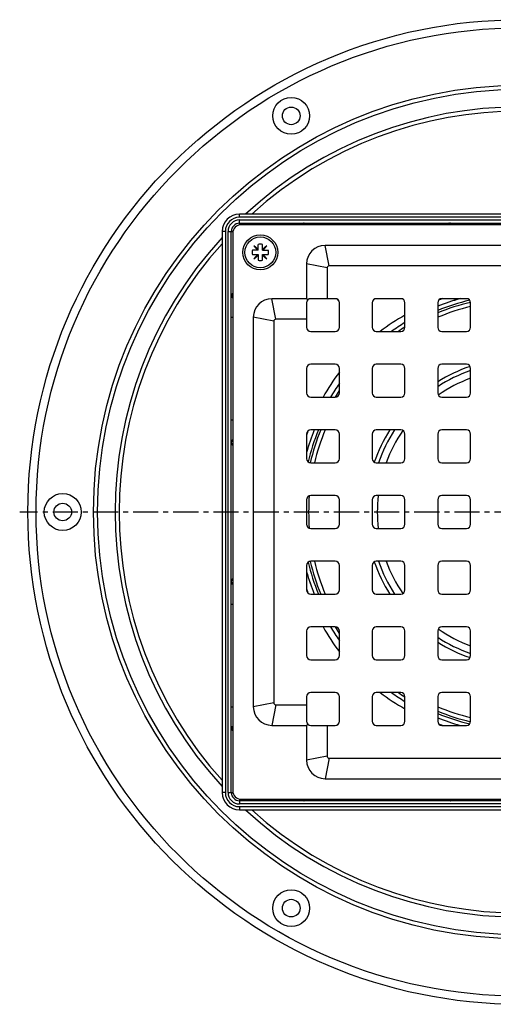
# Model space of a CAD drawing. Units: millimetres. Extents: x 109 to 353, y -195 to 275.
# Drawn here: x 109 to 224, y -193 to 47 of the extents above; entities that cross this region are included whole.
import ezdxf

# ---------------------------------------------------------------- set-up
doc = ezdxf.new("R2010")
doc.units = ezdxf.units.MM
doc.header["$LTSCALE"] = 16.335
doc.linetypes.add('CENTER', pattern=[0.6, 0.375, -0.075, 0.075, -0.075])
doc.layers.get('0').update_dxf_attribs({"linetype": 'CONTINUOUS'})
doc.layers.add('AXES', color=7, linetype='CONTINUOUS')

msp = doc.modelspace()

# ---------------------------------------------------------------- linework, layer by layer
at = {"color": 9, "linetype": 'Continuous'}
for p, q in [((162.18, -1.14), (162.18, -0.34)), ((298.93, -1.14), (162.18, -1.14)), ((162.18, -3), (162.18, -1.79)), ((162.18, -1.79), (298.93, -1.79)), ((158.73, -4.59), (157.93, -4.59)), ((158.73, -4.59), (158.73, -141.34)), ((159.38, -141.34), (159.38, -4.59)), ((159.38, -4.59), (160.59, -4.59)), ((183.05, -2.59), (183.05, -2.97)), ((208.05, -2.59), (208.05, -2.97)), ((184.05, -12.97), (183.05, -7.97)), ((183.55, -13.47), (178.55, -12.47)), ((171.05, -25.97), (170.05, -20.97)), ((160.18, -25.47), (160.55, -25.47)), ((170.55, -26.47), (165.55, -25.47)), ((160.18, -50.47), (160.55, -50.47)), ((160.18, -95.47), (160.55, -95.47)), ((170.55, -119.47), (165.55, -120.47)), ((171.05, -119.97), (170.05, -124.97)), ((160.18, -120.47), (160.55, -120.47)), ((183.55, -132.47), (178.55, -133.47)), ((184.05, -132.97), (183.05, -137.97)), ((158.73, -141.34), (157.93, -141.34)), ((159.38, -141.34), (160.59, -141.34)), ((162.18, -142.93), (162.18, -144.14)), ((183.05, -143.34), (183.05, -142.97)), ((208.05, -143.34), (208.05, -142.97)), ((298.93, -144.14), (162.18, -144.14)), ((162.18, -144.79), (162.18, -145.59)), ((162.18, -144.79), (298.93, -144.79))]:
    msp.add_line(p, q, dxfattribs=at)
at = {"color": 7, "linetype": 'Continuous'}
for p, q in [((298.93, -0.34), (162.18, -0.34)), ((157.93, -4.59), (157.93, -141.34)), ((160.18, -141.34), (160.18, -4.59)), ((162.18, -2.59), (298.93, -2.59)), ((298.55, -2.97), (162.55, -2.97)), ((160.55, -4.97), (160.55, -140.97)), ((166.76, -9.18), (165.33, -9.18)), ((165.7, -8.12), (166.59, -9.18)), ((166.76, -9.01), (165.7, -8.12)), ((166.76, -9.18), (166.76, -7.74)), ((167.76, -9.18), (167.76, -7.74)), ((168.83, -8.12), (167.76, -9.01)), ((167.76, -9.18), (169.2, -9.18)), ((167.94, -9.18), (168.83, -8.12)), ((278.05, -7.97), (183.05, -7.97)), ((165.33, -10.18), (166.76, -10.18)), ((166.59, -10.18), (165.7, -11.24)), ((165.7, -11.24), (166.76, -10.35)), ((166.76, -10.18), (166.76, -11.62)), ((167.76, -11.62), (167.76, -10.18)), ((167.76, -10.18), (169.2, -10.18)), ((167.76, -10.35), (168.83, -11.24)), ((168.83, -11.24), (167.94, -10.18)), ((178.55, -12.47), (178.55, -20.97)), ((183.55, -13.47), (183.55, -20.97)), ((277.05, -12.97), (184.05, -12.97)), ((178.55, -20.97), (170.05, -20.97)), ((178.84, -21.26), (178.55, -20.97)), ((185.55, -20.97), (179.55, -20.97)), ((201.55, -20.97), (195.55, -20.97)), ((217.55, -20.97), (211.55, -20.97)), ((178.55, -21.97), (178.55, -27.97)), ((186.55, -27.97), (186.55, -21.97)), ((194.55, -21.97), (194.55, -27.97)), ((202.55, -27.97), (202.55, -21.97)), ((210.55, -21.97), (210.55, -27.97)), ((218.55, -27.97), (218.55, -21.97)), ((165.55, -25.47), (165.55, -120.47)), ((178.55, -25.97), (171.05, -25.97)), ((170.55, -26.47), (170.55, -119.47)), ((179.55, -28.97), (185.55, -28.97)), ((195.55, -28.97), (201.55, -28.97)), ((211.55, -28.97), (217.55, -28.97)), ((178.55, -37.97), (178.55, -43.97)), ((185.55, -36.97), (179.55, -36.97)), ((186.55, -43.97), (186.55, -37.97)), ((194.55, -37.97), (194.55, -43.97)), ((201.55, -36.97), (195.55, -36.97)), ((202.55, -43.97), (202.55, -37.97)), ((210.55, -37.97), (210.55, -43.97)), ((217.55, -36.97), (211.55, -36.97)), ((218.55, -43.97), (218.55, -37.97)), ((179.55, -44.97), (185.55, -44.97)), ((195.55, -44.97), (201.55, -44.97)), ((211.55, -44.97), (217.55, -44.97)), ((178.55, -53.97), (178.55, -59.97)), ((185.55, -52.97), (179.55, -52.97)), ((186.55, -59.97), (186.55, -53.97)), ((194.55, -53.97), (194.55, -59.97)), ((201.55, -52.97), (195.55, -52.97)), ((202.55, -59.97), (202.55, -53.97)), ((210.55, -53.97), (210.55, -59.97)), ((217.55, -52.97), (211.55, -52.97)), ((218.55, -59.97), (218.55, -53.97)), ((179.55, -60.97), (185.55, -60.97)), ((195.55, -60.97), (201.55, -60.97)), ((211.55, -60.97), (217.55, -60.97)), ((185.55, -68.97), (179.55, -68.97)), ((201.55, -68.97), (195.55, -68.97)), ((217.55, -68.97), (211.55, -68.97)), ((178.55, -69.97), (178.55, -75.97)), ((186.55, -75.97), (186.55, -69.97)), ((194.55, -69.97), (194.55, -75.97)), ((202.55, -75.97), (202.55, -69.97)), ((210.55, -69.97), (210.55, -75.97)), ((218.55, -75.97), (218.55, -69.97)), ((179.55, -76.97), (185.55, -76.97)), ((195.55, -76.97), (201.55, -76.97)), ((211.55, -76.97), (217.55, -76.97)), ((178.55, -85.97), (178.55, -91.97)), ((185.55, -84.97), (179.55, -84.97)), ((186.55, -91.97), (186.55, -85.97)), ((194.55, -85.97), (194.55, -91.97)), ((201.55, -84.97), (195.55, -84.97)), ((202.55, -91.97), (202.55, -85.97)), ((210.55, -85.97), (210.55, -91.97)), ((217.55, -84.97), (211.55, -84.97)), ((218.55, -91.97), (218.55, -85.97)), ((179.55, -92.97), (185.55, -92.97)), ((195.55, -92.97), (201.55, -92.97)), ((211.55, -92.97), (217.55, -92.97)), ((178.55, -101.97), (178.55, -107.97)), ((185.55, -100.97), (179.55, -100.97)), ((186.55, -107.97), (186.55, -101.97)), ((194.55, -101.97), (194.55, -107.97)), ((201.55, -100.97), (195.55, -100.97)), ((202.55, -107.97), (202.55, -101.97)), ((210.55, -101.97), (210.55, -107.97)), ((217.55, -100.97), (211.55, -100.97)), ((218.55, -107.97), (218.55, -101.97)), ((179.55, -108.97), (185.55, -108.97)), ((195.55, -108.97), (201.55, -108.97)), ((211.55, -108.97), (217.55, -108.97)), ((185.55, -116.97), (179.55, -116.97)), ((201.55, -116.97), (195.55, -116.97)), ((217.55, -116.97), (211.55, -116.97)), ((171.05, -119.97), (178.55, -119.97)), ((178.55, -117.97), (178.55, -123.97)), ((186.55, -123.97), (186.55, -117.97)), ((194.55, -117.97), (194.55, -123.97)), ((202.55, -123.97), (202.55, -117.97)), ((210.55, -117.97), (210.55, -123.97)), ((218.55, -123.97), (218.55, -117.97)), ((178.84, -124.67), (178.55, -124.97)), ((170.05, -124.97), (178.55, -124.97)), ((178.55, -124.97), (178.55, -133.47)), ((179.55, -124.97), (185.55, -124.97)), ((183.55, -124.97), (183.55, -132.47)), ((195.55, -124.97), (201.55, -124.97)), ((211.55, -124.97), (217.55, -124.97)), ((184.05, -132.97), (277.05, -132.97)), ((183.05, -137.97), (278.05, -137.97)), ((298.93, -143.34), (162.18, -143.34)), ((162.55, -142.97), (298.55, -142.97)), ((162.18, -145.59), (298.93, -145.59))]:
    msp.add_line(p, q, dxfattribs=at)
for centre, radius in [((174.8, 23.59), 4.5), ((174.8, 23.59), 2.15), ((167.26, -9.68), 4.25), ((119.05, -72.97), 4.5), ((119.05, -72.97), 2.15), ((174.8, -169.53), 4.5), ((174.8, -169.53), 2.15)]:
    msp.add_circle(centre, radius, dxfattribs=at)
for centre, radius, start, end in [((162.18, -4.59), 4.25, 90, 180), ((162.18, -4.59), 2, 90, 180), ((162.55, -4.97), 2, 90, 180), ((167.26, -9.68), 2, 165.5225, 194.4775), ((167.26, -9.68), 2, 75.5225, 104.4775), ((167.26, -9.68), 2, 345.5225, 14.4775), ((183.05, -12.47), 4.5, 90, 180), ((167.26, -9.68), 2, 255.5225, 284.4775), ((184.05, -13.47), 0.5, 90, 180), ((170.05, -25.47), 4.5, 90, 180), ((179.55, -21.97), 1, 90, 180), ((185.55, -21.97), 1, 0, 90), ((195.55, -21.97), 1, 90, 180), ((201.55, -21.97), 1, 0, 90), ((230.55, -72.97), 54, 105.6186, 111.7385), ((211.55, -21.97), 1, 90, 180), ((217.55, -21.97), 1, 0, 90), ((230.55, -72.97), 51.5, 103.475, 112.8543), ((171.05, -26.47), 0.5, 90, 180), ((179.55, -27.97), 1, 180, 270), ((185.55, -27.97), 1, 270, 360), ((195.55, -27.97), 1, 180, 270), ((230.55, -72.97), 54, 121.234, 125.419), ((201.55, -27.97), 1, 270, 360), ((211.55, -27.97), 1, 180, 270), ((217.55, -27.97), 1, 270, 360), ((179.55, -37.97), 1, 90, 180), ((185.55, -37.97), 1, 0, 90), ((195.55, -37.97), 1, 90, 180), ((201.55, -37.97), 1, 0, 90), ((211.55, -37.97), 1, 90, 180), ((217.55, -37.97), 1, 0, 90), ((230.55, -72.97), 54, 144.5787, 148.7643), ((179.55, -43.97), 1, 180, 270), ((185.55, -43.97), 1, 270, 360), ((195.55, -43.97), 1, 180, 270), ((201.55, -43.97), 1, 270, 360), ((211.55, -43.97), 1, 180, 270), ((217.55, -43.97), 1, 270, 360), ((230.55, -72.97), 54, 158.2595, 164.3834), ((179.55, -53.97), 1, 90, 180), ((230.55, -72.97), 51.5, 157.1467, 166.5242), ((185.55, -53.97), 1, 0, 90), ((195.55, -53.97), 1, 90, 180), ((201.55, -53.97), 1, 0, 90), ((211.55, -53.97), 1, 90, 180), ((217.55, -53.97), 1, 0, 90), ((179.55, -59.97), 1, 180, 270), ((185.55, -59.97), 1, 270, 360), ((195.55, -59.97), 1, 180, 270), ((201.55, -59.97), 1, 270, 360), ((211.55, -59.97), 1, 180, 270), ((217.55, -59.97), 1, 270, 360), ((179.55, -69.97), 1, 90, 180), ((230.55, -72.97), 51.5, 175.6127, 184.3873), ((185.55, -69.97), 1, 0, 90), ((195.55, -69.97), 1, 90, 180), ((201.55, -69.97), 1, 0, 90), ((211.55, -69.97), 1, 90, 180), ((217.55, -69.97), 1, 0, 90), ((179.55, -75.97), 1, 180, 270), ((185.55, -75.97), 1, 270, 360), ((195.55, -75.97), 1, 180, 270), ((201.55, -75.97), 1, 270, 360), ((211.55, -75.97), 1, 180, 270), ((217.55, -75.97), 1, 270, 360), ((179.55, -85.97), 1, 90, 180), ((230.55, -72.97), 51.5, 193.4758, 202.8533), ((185.55, -85.97), 1, 0, 90), ((195.55, -85.97), 1, 90, 180), ((201.55, -85.97), 1, 0, 90), ((211.55, -85.97), 1, 90, 180), ((217.55, -85.97), 1, 0, 90), ((230.55, -72.97), 54, 195.641, 201.7387), ((179.55, -91.97), 1, 180, 270), ((185.55, -91.97), 1, 270, 360), ((195.55, -91.97), 1, 180, 270), ((201.55, -91.97), 1, 270, 360), ((211.55, -91.97), 1, 180, 270), ((217.55, -91.97), 1, 270, 360), ((179.55, -101.97), 1, 90, 180), ((230.55, -72.97), 54, 211.2382, 215.4145), ((185.55, -101.97), 1, 0, 90), ((195.55, -101.97), 1, 90, 180), ((201.55, -101.97), 1, 0, 90), ((211.55, -101.97), 1, 90, 180), ((217.55, -101.97), 1, 0, 90), ((179.55, -107.97), 1, 180, 270), ((185.55, -107.97), 1, 270, 360), ((195.55, -107.97), 1, 180, 270), ((201.55, -107.97), 1, 270, 360), ((211.55, -107.97), 1, 180, 270), ((217.55, -107.97), 1, 270, 360), ((179.55, -117.97), 1, 90, 180), ((185.55, -117.97), 1, 0, 90), ((195.55, -117.97), 1, 90, 180), ((201.55, -117.97), 1, 0, 90), ((211.55, -117.97), 1, 90, 180), ((217.55, -117.97), 1, 0, 90), ((171.05, -119.47), 0.5, 180, 270), ((170.05, -120.47), 4.5, 180, 270), ((230.55, -72.97), 51.5, 247.1457, 256.525), ((179.55, -123.97), 1, 180, 270), ((185.55, -123.97), 1, 270, 360), ((195.55, -123.97), 1, 180, 270), ((201.55, -123.97), 1, 270, 360), ((211.55, -123.97), 1, 180, 270), ((217.55, -123.97), 1, 270, 360), ((183.05, -133.47), 4.5, 180, 270), ((184.05, -132.47), 0.5, 180, 270), ((162.18, -141.34), 4.25, 180, 270), ((162.18, -141.34), 2, 180, 270), ((162.55, -140.97), 2, 180, 270)]:
    msp.add_arc(centre, radius, start, end, dxfattribs=at)
at = {"color": 9, "linetype": 'Continuous'}
for centre, radius, start, end in [((162.18, -4.59), 3.45, 90, 180), ((162.18, -4.59), 2.8, 90, 180), ((162.18, -141.34), 3.45, 180, 270), ((162.18, -141.34), 2.8, 180, 270)]:
    msp.add_arc(centre, radius, start, end, dxfattribs=at)
for points, knots in [([(177.75, -2.62), (177.7, -2.63), (177.61, -2.67), (177.4, -2.78), (177.24, -2.89), (177.14, -2.97)], [0, 0, 0, 0, 0.206355, 0.443518, 1, 1, 1, 1]), ([(177.93, -2.59), (177.91, -2.59), (177.85, -2.59), (177.79, -2.6), (177.75, -2.62)], [0, 0, 0, 0, 0.25461, 1, 1, 1, 1]), ([(177.75, -2.62), (177.76, -2.62), (177.82, -2.63), (177.87, -2.65), (177.91, -2.67)], [0, 0, 0, 0, 0.243562, 1, 1, 1, 1]), ([(177.91, -2.67), (177.96, -2.7), (178.05, -2.79), (178.11, -2.91), (178.13, -2.97)], [0, 0, 0, 0, 0.484388, 1, 1, 1, 1]), ([(177.93, -2.59), (177.97, -2.59), (178.06, -2.61), (178.18, -2.69), (178.26, -2.82), (178.3, -2.92), (178.31, -2.97)], [0, 0, 0, 0, 0.226274, 0.465586, 0.724211, 1, 1, 1, 1]), ([(213.35, -2.59), (213.31, -2.59), (213.21, -2.61), (213.09, -2.69), (213, -2.82), (212.97, -2.92), (212.96, -2.97)], [0, 0, 0, 0, 0.229784, 0.47058, 0.727924, 1, 1, 1, 1]), ([(213.37, -2.66), (213.33, -2.69), (213.25, -2.79), (213.21, -2.91), (213.2, -2.97)], [0, 0, 0, 0, 0.47501, 1, 1, 1, 1]), ([(213.56, -2.59), (213.53, -2.59), (213.46, -2.6), (213.4, -2.64), (213.37, -2.66)], [0, 0, 0, 0, 0.487703, 1, 1, 1, 1]), ([(214.41, -2.97), (214.33, -2.91), (214.19, -2.82), (213.97, -2.7), (213.76, -2.62), (213.62, -2.59), (213.56, -2.59)], [0, 0, 0, 0, 0.295954, 0.563467, 0.798297, 1, 1, 1, 1]), ([(160.2, -20.17), (160.2, -20.18), (160.18, -20.24), (160.18, -20.3), (160.18, -20.34)], [0, 0, 0, 0, 0.24713, 1, 1, 1, 1]), ([(160.18, -20.34), (160.18, -20.39), (160.2, -20.48), (160.28, -20.59), (160.4, -20.68), (160.5, -20.72), (160.55, -20.73)], [0, 0, 0, 0, 0.226274, 0.465587, 0.724211, 1, 1, 1, 1]), ([(160.55, -19.56), (160.47, -19.66), (160.37, -19.82), (160.25, -20.02), (160.21, -20.12), (160.2, -20.17)], [0, 0, 0, 0, 0.556482, 0.793645, 1, 1, 1, 1]), ([(160.2, -20.17), (160.2, -20.18), (160.21, -20.24), (160.23, -20.29), (160.26, -20.32)], [0, 0, 0, 0, 0.243561, 1, 1, 1, 1]), ([(160.26, -20.32), (160.29, -20.38), (160.38, -20.47), (160.49, -20.53), (160.55, -20.55)], [0, 0, 0, 0, 0.484387, 1, 1, 1, 1]), ([(160.18, -55.77), (160.18, -55.72), (160.19, -55.63), (160.28, -55.51), (160.4, -55.42), (160.5, -55.38), (160.55, -55.37)], [0, 0, 0, 0, 0.229784, 0.47058, 0.727924, 1, 1, 1, 1]), ([(160.18, -55.98), (160.18, -55.94), (160.19, -55.88), (160.22, -55.82), (160.24, -55.79)], [0, 0, 0, 0, 0.487704, 1, 1, 1, 1]), ([(160.18, -55.98), (160.18, -56.04), (160.2, -56.18), (160.28, -56.38), (160.4, -56.6), (160.5, -56.75), (160.55, -56.83)], [0, 0, 0, 0, 0.201703, 0.436533, 0.704046, 1, 1, 1, 1]), ([(160.24, -55.79), (160.28, -55.75), (160.37, -55.67), (160.49, -55.63), (160.55, -55.62)], [0, 0, 0, 0, 0.47501, 1, 1, 1, 1]), ([(160.55, -89.11), (160.5, -89.18), (160.4, -89.33), (160.28, -89.55), (160.2, -89.76), (160.18, -89.89), (160.18, -89.96)], [0, 0, 0, 0, 0.295954, 0.563467, 0.798297, 1, 1, 1, 1]), ([(160.18, -89.96), (160.18, -89.99), (160.19, -90.06), (160.22, -90.12), (160.24, -90.14)], [0, 0, 0, 0, 0.487703, 1, 1, 1, 1]), ([(160.18, -90.17), (160.18, -90.21), (160.19, -90.31), (160.28, -90.43), (160.4, -90.52), (160.5, -90.55), (160.55, -90.56)], [0, 0, 0, 0, 0.229784, 0.47058, 0.727924, 1, 1, 1, 1]), ([(160.24, -90.14), (160.28, -90.19), (160.37, -90.27), (160.49, -90.31), (160.55, -90.32)], [0, 0, 0, 0, 0.47501, 1, 1, 1, 1]), ([(160.18, -125.59), (160.18, -125.55), (160.2, -125.46), (160.28, -125.34), (160.4, -125.25), (160.5, -125.22), (160.55, -125.21)], [0, 0, 0, 0, 0.226274, 0.465586, 0.724211, 1, 1, 1, 1]), ([(160.18, -125.59), (160.18, -125.61), (160.18, -125.67), (160.19, -125.72), (160.2, -125.77)], [0, 0, 0, 0, 0.25461, 1, 1, 1, 1]), ([(160.2, -125.77), (160.2, -125.75), (160.21, -125.7), (160.23, -125.65), (160.26, -125.61)], [0, 0, 0, 0, 0.243562, 1, 1, 1, 1]), ([(160.2, -125.77), (160.21, -125.81), (160.25, -125.91), (160.37, -126.12), (160.47, -126.27), (160.55, -126.38)], [0, 0, 0, 0, 0.206355, 0.443518, 1, 1, 1, 1]), ([(160.26, -125.61), (160.29, -125.56), (160.38, -125.47), (160.49, -125.41), (160.55, -125.39)], [0, 0, 0, 0, 0.484388, 1, 1, 1, 1]), ([(177.14, -142.97), (177.24, -143.05), (177.4, -143.15), (177.61, -143.26), (177.7, -143.3), (177.75, -143.32)], [0, 0, 0, 0, 0.556482, 0.793645, 1, 1, 1, 1]), ([(177.75, -143.32), (177.76, -143.32), (177.82, -143.31), (177.87, -143.28), (177.91, -143.26)], [0, 0, 0, 0, 0.243561, 1, 1, 1, 1]), ([(177.75, -143.32), (177.76, -143.32), (177.82, -143.34), (177.88, -143.34), (177.93, -143.34)], [0, 0, 0, 0, 0.24713, 1, 1, 1, 1]), ([(177.91, -143.26), (177.96, -143.23), (178.05, -143.14), (178.11, -143.03), (178.13, -142.97)], [0, 0, 0, 0, 0.484387, 1, 1, 1, 1]), ([(177.93, -143.34), (177.97, -143.34), (178.06, -143.32), (178.18, -143.24), (178.26, -143.12), (178.3, -143.02), (178.31, -142.97)], [0, 0, 0, 0, 0.226274, 0.465587, 0.724211, 1, 1, 1, 1]), ([(213.35, -143.34), (213.31, -143.34), (213.21, -143.32), (213.09, -143.24), (213, -143.12), (212.97, -143.02), (212.96, -142.97)], [0, 0, 0, 0, 0.229784, 0.47058, 0.727924, 1, 1, 1, 1]), ([(213.37, -143.28), (213.33, -143.24), (213.25, -143.14), (213.21, -143.03), (213.2, -142.97)], [0, 0, 0, 0, 0.47501, 1, 1, 1, 1]), ([(213.56, -143.34), (213.53, -143.34), (213.46, -143.33), (213.4, -143.3), (213.37, -143.28)], [0, 0, 0, 0, 0.487704, 1, 1, 1, 1]), ([(213.56, -143.34), (213.62, -143.34), (213.76, -143.32), (213.97, -143.24), (214.19, -143.12), (214.33, -143.02), (214.41, -142.97)], [0, 0, 0, 0, 0.201703, 0.436533, 0.704046, 1, 1, 1, 1])]:
    msp.add_open_spline(points, degree=3, knots=knots, dxfattribs=at)
at = {"layer": 'AXES', "color": 9, "linetype": 'Continuous'}
for p, q in [((186.41, -21.46), (186.1, -21.13)), ((179.05, -28.83), (178.71, -28.52)), ((179.05, -117.1), (178.71, -117.42)), ((186.41, -124.47), (186.1, -124.8)), ((211.57, -124.91), (211.45, -124.87))]:
    msp.add_line(p, q, dxfattribs=at)
at = {"layer": 'AXES', "color": 7, "linetype": 'CENTER'}
msp.add_line((230.55, -72.97), (108.55, -72.97), dxfattribs=at)
at = {"layer": 'AXES', "color": 7, "linetype": 'Continuous'}
for centre, radius in [((230.55, -72.97), 120), ((167.26, -9.68), 3.75)]:
    msp.add_circle(centre, radius, dxfattribs=at)
at = {"layer": 'AXES', "color": 9, "linetype": 'Continuous'}
for radius in [118, 104, 103]:
    msp.add_circle((230.55, -72.97), radius, dxfattribs=at)
for centre, radius, start, end in [((230.55, -72.97), 98.73, 47.3594, 132.6406), ((230.55, -72.97), 97.73, 47.9995, 132.0005), ((230.55, -72.97), 98.73, 137.3594, 222.6406), ((230.55, -72.97), 97.73, 137.9987, 222.0013), ((230.55, -72.97), 53.04, 103.3023, 112.1591), ((228.45, -71.59), 53.31, 108.4596, 109.3141), ((228.49, -71.7), 53.42, 108.2514, 108.4599), ((228.5, -71.43), 53.18, 119.2042, 127.0144), ((230.55, -72.97), 53.04, 121.8914, 123.9299), ((230.55, -72.97), 37.5, 108.8658, 122.234), ((228.89, -70.84), 53.04, 142.9772, 150.8037), ((230.55, -72.97), 53.04, 146.0831, 148.1095), ((229.33, -70.92), 53.47, 161.5375, 161.7664), ((229.23, -70.89), 53.36, 160.6781, 161.5377), ((230.55, -72.97), 53.04, 157.8406, 166.6946), ((230.55, -72.97), 37.5, 147.766, 161.1342), ((230.55, -72.97), 53.04, 193.3054, 202.1594), ((230.55, -72.97), 37.5, 198.8658, 212.234), ((229.33, -75.01), 53.47, 198.2336, 198.4625), ((229.23, -75.05), 53.36, 198.4623, 199.3219), ((229.01, -75.02), 53.18, 209.2067, 217.0124), ((230.55, -72.97), 53.04, 211.8905, 213.9169), ((230.55, -72.97), 37.5, 237.766, 251.1342), ((228.42, -74.63), 53.03, 232.9773, 240.8056), ((230.55, -72.97), 53.04, 236.0701, 238.1086), ((230.55, -72.97), 53.04, 247.8409, 256.6977), ((228.45, -74.35), 53.29, 250.6832, 251.4059), ((228.51, -74.16), 53.5, 251.5396, 251.7532), ((230.55, -72.97), 98.73, 227.3594, 312.6406), ((230.55, -72.97), 97.73, 227.9995, 312.0005)]:
    msp.add_arc(centre, radius, start, end, dxfattribs=at)
at = {"layer": 'AXES', "color": 7, "linetype": 'Continuous'}
for radius, start, end in [(54, 105.6419, 111.738), (52.5, 103.2386, 112.3973), (54, 121.2298, 125.4136), (36.5, 109.1948, 123.2302), (34.74, 110.2077, 124.8786), (54, 144.5788, 148.7651), (54, 158.2583, 164.3731), (52.5, 157.6027, 166.7614), (36.5, 146.7678, 160.8052), (34.74, 145.121, 159.7905), (34.74, 173.3881, 186.6119), (52.5, 193.2386, 202.3973), (36.5, 199.1948, 213.2322), (34.74, 200.2095, 214.879), (54, 195.6269, 201.7417), (54, 211.2349, 215.4212), (34.74, 235.1214, 249.7923), (36.5, 236.7698, 250.8052), (54, 234.5865, 238.7701), (52.5, 247.6027, 256.7614), (54, 248.262, 254.3581)]:
    msp.add_arc((230.55, -72.97), radius, start, end, dxfattribs=at)

doc.saveas('drawing.dxf')
